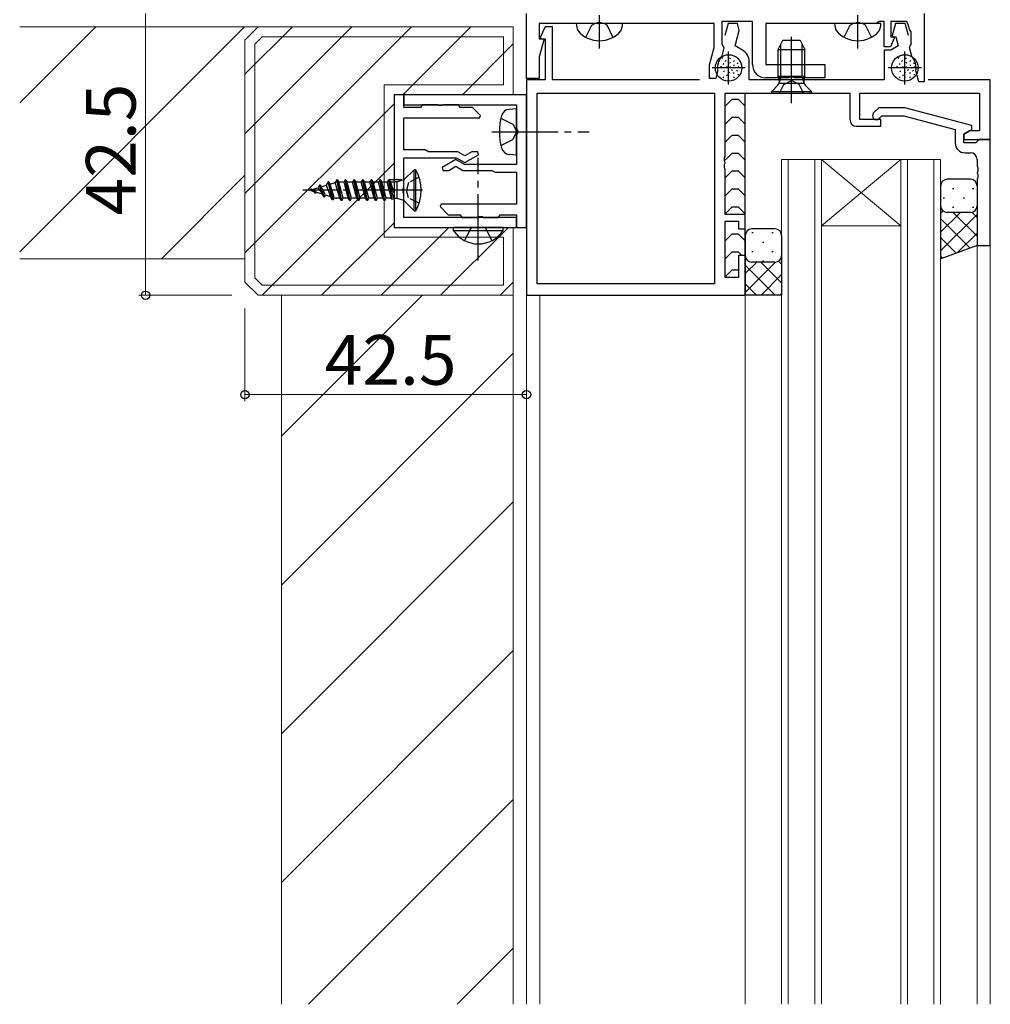
# Model space of a CAD drawing. Extents: x 0 to 1587, y 0 to 1128.
# Drawn here: x 432 to 578, y 550 to 698 of the extents above; entities that cross this region are included whole.
import ezdxf

# ---------------------------------------------------------------- set-up
doc = ezdxf.new("R2010")
doc.units = 0
doc.linetypes.add('YCENTER_1', pattern=[13, 10, -1, 1, -1])
doc.linetypes.add('YHIDDEN_1', pattern=[4, 3, -1])
for name, color, linetype, lineweight in [('YKK_11', 7, 'CONTINUOUS', 30), ('YKK_12', 2, 'CONTINUOUS', 13), ('YKK_13', 4, 'CONTINUOUS', 30), ('YKK_D', 6, 'CONTINUOUS', 13), ('YSS_K', 3, 'CONTINUOUS', 13)]:
    doc.layers.add(name, color=color, linetype=linetype, lineweight=lineweight)
doc.styles.add('text-b', font='txt')

msp = doc.modelspace()

# ---------------------------------------------------------------- linework, layer by layer
at = {"layer": 'YKK_11', "linetype": 'ByBlock', "lineweight": -2, "ltscale": 0.5}
for p, q in [((508.1, 689.33), (508.1, 699.13)), ((508.1, 689.33), (508.1, 699.13)), ((568.1, 699.13), (568.1, 688.83)), ((568.1, 699.13), (568.1, 688.83)), ((518.64, 697.63), (510.03, 697.63)), ((510.03, 697.63), (510.03, 695.33)), ((518.64, 697.63), (510.03, 697.63)), ((510.03, 697.63), (510.03, 695.33)), ((510.93, 697.13), (510.17, 695.52)), ((512, 697.13), (510.93, 697.13)), ((512, 689.13), (512, 697.13)), ((518.83, 697.75), (518.64, 697.63)), ((518.83, 697.75), (518.64, 697.63)), ((519.37, 697.75), (518.83, 697.75)), ((519.37, 697.75), (518.83, 697.75)), ((519.56, 697.63), (519.37, 697.75)), ((519.56, 697.63), (519.37, 697.75)), ((536.4, 697.63), (519.56, 697.63)), ((536.4, 697.63), (519.56, 697.63)), ((536.4, 694.03), (536.4, 697.63)), ((536.4, 694.03), (536.4, 697.63)), ((542.2, 697.93), (537.6, 697.93)), ((537.6, 697.93), (537.6, 694.5)), ((542.2, 697.93), (537.6, 697.93)), ((537.6, 697.93), (537.6, 694.5)), ((538.53, 697.63), (538.05, 695.84)), ((539.92, 697.63), (538.53, 697.63)), ((540.21, 696.56), (539.92, 697.63)), ((542.2, 691.43), (542.2, 697.93)), ((542.2, 691.43), (542.2, 697.93)), ((557.64, 697.63), (544.2, 697.63)), ((544.2, 697.63), (544.2, 691.43)), ((557.64, 697.63), (544.2, 697.63)), ((544.2, 697.63), (544.2, 691.43)), ((557.83, 697.75), (557.64, 697.63)), ((557.83, 697.75), (557.64, 697.63)), ((558.37, 697.75), (557.83, 697.75)), ((558.37, 697.75), (557.83, 697.75)), ((558.56, 697.63), (558.37, 697.75)), ((558.56, 697.63), (558.37, 697.75)), ((560.91, 697.63), (558.56, 697.63)), ((560.91, 697.63), (558.56, 697.63)), ((561.11, 697.78), (560.91, 697.63)), ((561.11, 697.78), (560.91, 697.63)), ((561.3, 697.93), (561.11, 697.78)), ((561.3, 697.93), (561.11, 697.78)), ((562.1, 697.93), (561.3, 697.93)), ((562.1, 697.93), (561.3, 697.93)), ((562.1, 694.13), (562.1, 697.93)), ((562.1, 694.13), (562.1, 697.93)), ((565.48, 697.93), (563.1, 697.93)), ((563.1, 697.93), (563.1, 695.63)), ((565.48, 697.93), (563.1, 697.93)), ((563.1, 697.93), (563.1, 695.63)), ((563.78, 697.63), (563.24, 695.63)), ((565.27, 697.63), (563.78, 697.63)), ((565.75, 695.84), (565.27, 697.63)), ((565.71, 697.45), (565.48, 697.93)), ((565.71, 697.45), (565.48, 697.93)), ((565.96, 696.65), (565.71, 697.45)), ((565.96, 696.65), (565.71, 697.45)), ((510.17, 695.52), (510.29, 695.33)), ((539.59, 694.25), (540.21, 696.56)), ((563.61, 695.41), (563.01, 694.13)), ((563.61, 695.41), (563.01, 694.13)), ((563.1, 695.63), (563.47, 695.63)), ((563.1, 695.63), (563.47, 695.63)), ((563.24, 695.63), (563.84, 695.63)), ((563.47, 695.63), (563.61, 695.41)), ((563.47, 695.63), (563.61, 695.41)), ((563.84, 695.63), (564.2, 694.27)), ((566.17, 696.37), (565.96, 696.65)), ((566.17, 696.37), (565.96, 696.65)), ((566.17, 694.54), (566.17, 696.37)), ((566.17, 694.54), (566.17, 696.37)), ((510.03, 695.33), (510.76, 695.33)), ((510.76, 695.33), (510.03, 692.61)), ((510.03, 695.33), (510.76, 695.33)), ((510.76, 695.33), (510.03, 692.61)), ((510.29, 695.33), (510.9, 695.33)), ((510.9, 695.33), (510.9, 689.13)), ((535.7, 691.42), (536.4, 694.03)), ((535.7, 691.42), (536.4, 694.03)), ((537.89, 693.96), (537.57, 692.76)), ((537.89, 693.96), (537.57, 692.76)), ((537.6, 694.5), (537.72, 694.31)), ((537.6, 694.5), (537.72, 694.31)), ((537.72, 694.31), (537.89, 693.96)), ((537.72, 694.31), (537.89, 693.96)), ((540.7, 693.61), (539.59, 694.25)), ((563.01, 694.13), (562.1, 694.13)), ((563.01, 694.13), (562.1, 694.13)), ((564.2, 694.27), (563.1, 693.63)), ((565.91, 694.02), (566.06, 694.36)), ((565.91, 694.02), (566.06, 694.36)), ((566.26, 692.73), (565.91, 694.02)), ((566.26, 692.73), (565.91, 694.02)), ((566.06, 694.36), (566.17, 694.54)), ((566.06, 694.36), (566.17, 694.54)), ((510.03, 692.61), (510.03, 689.33)), ((510.03, 692.61), (510.03, 689.33)), ((537.57, 692.76), (537.52, 692.65)), ((537.57, 692.76), (537.52, 692.65)), ((563.1, 693.63), (562.1, 693.63)), ((562.1, 693.63), (562.1, 689.13)), ((566.31, 692.62), (566.26, 692.73)), ((566.31, 692.62), (566.26, 692.73)), ((535.7, 689.33), (535.7, 691.42)), ((535.7, 689.33), (535.7, 691.42)), ((541.7, 689.13), (541.7, 691.88)), ((544.2, 691.43), (553.1, 691.43)), ((544.2, 691.43), (553.1, 691.43)), ((553.1, 691.43), (553.1, 689.43)), ((553.1, 691.43), (553.1, 689.43)), ((536.92, 690.33), (536.65, 689.33)), ((536.92, 690.33), (536.65, 689.33)), ((536.92, 690.45), (536.92, 690.33)), ((536.92, 690.45), (536.92, 690.33)), ((547.64, 689.43), (544.2, 689.43)), ((547.64, 689.43), (544.2, 689.43)), ((547.83, 689.55), (547.64, 689.43)), ((547.83, 689.55), (547.64, 689.43)), ((548.37, 689.55), (547.83, 689.55)), ((548.37, 689.55), (547.83, 689.55)), ((548.56, 689.43), (548.37, 689.55)), ((548.56, 689.43), (548.37, 689.55)), ((553.1, 689.43), (548.56, 689.43)), ((553.1, 689.43), (548.56, 689.43)), ((566.89, 690.37), (566.88, 690.48)), ((566.89, 690.37), (566.88, 690.48)), ((567.3, 688.83), (566.89, 690.37)), ((567.3, 688.83), (566.89, 690.37)), ((510.03, 689.33), (508.1, 689.33)), ((510.03, 689.33), (508.1, 689.33)), ((510.9, 689.13), (508.1, 689.13)), ((508.1, 689.13), (508.1, 656.63)), ((534.2, 689.13), (512, 689.13)), ((536.65, 689.33), (535.7, 689.33)), ((536.65, 689.33), (535.7, 689.33)), ((562.1, 689.13), (541.7, 689.13)), ((568.1, 688.83), (567.3, 688.83)), ((568.1, 688.83), (567.3, 688.83)), ((578.1, 689.13), (568.7, 689.13)), ((578.1, 680.13), (578.1, 689.13)), ((488.1, 686.88), (488.1, 666.88)), ((489.6, 686.88), (488.1, 686.88)), ((508.1, 686.88), (489.6, 686.88)), ((489.6, 686.88), (489.6, 685.38)), ((489.6, 684.98), (489.6, 686.88)), ((508.1, 666.88), (508.1, 686.88)), ((509.73, 658.33), (509.73, 687.13)), ((509.73, 687.13), (536.47, 687.13)), ((536.47, 687.13), (536.47, 658.33)), ((538.1, 677.59), (538.1, 687.13)), ((538.1, 687.13), (556.9, 687.13)), ((556.9, 687.13), (556.9, 683.13)), ((558.4, 683.13), (558.4, 687.13)), ((558.4, 687.13), (576.47, 687.13)), ((576.47, 687.13), (576.47, 681.43)), ((489.6, 685.38), (506.6, 685.38)), ((492.1, 684.98), (489.6, 684.98)), ((492.35, 685.38), (492.1, 684.98)), ((494.64, 685.38), (492.35, 685.38)), ((494.83, 685.26), (494.64, 685.38)), ((495.38, 685.26), (494.83, 685.26)), ((495.56, 685.38), (495.38, 685.26)), ((497.85, 685.38), (495.56, 685.38)), ((498.1, 684.98), (497.85, 685.38)), ((499.92, 684.98), (498.1, 684.98)), ((501.15, 683.75), (499.92, 684.98)), ((506.6, 685.38), (506.6, 681.74)), ((501, 683.38), (501.15, 683.75)), ((561.25, 684.93), (560.48, 684.16)), ((565.2, 684.93), (561.25, 684.93)), ((561.32, 683.31), (561.75, 683.73)), ((561.75, 683.73), (565.04, 683.73)), ((565.04, 683.73), (572.8, 681.65)), ((575.3, 682.23), (565.2, 684.93)), ((489.6, 678.58), (489.6, 683.38)), ((489.6, 683.38), (501, 683.38)), ((557.9, 682.13), (561.6, 682.13)), ((561.6, 683.13), (558.4, 683.13)), ((561.6, 682.13), (561.6, 683.13)), ((575.3, 681.63), (575.3, 682.23)), ((506.6, 681.74), (506.72, 681.56)), ((506.72, 681.01), (506.6, 680.82)), ((506.6, 680.82), (506.6, 676.38)), ((506.72, 681.56), (506.72, 681.01)), ((572.8, 681.65), (572.8, 679.63)), ((574.1, 680.93), (575.3, 681.63)), ((574.97, 681.43), (574.1, 680.93)), ((574.1, 679.63), (574.1, 680.93)), ((574.1, 680.93), (574.1, 680.13)), ((576.47, 681.43), (574.97, 681.43)), ((574.1, 680.13), (578.1, 680.13)), ((575.9, 679.63), (574.1, 679.63)), ((576.1, 679.83), (575.9, 679.63)), ((576.4, 680.13), (576.1, 679.83)), ((578.1, 680.13), (576.4, 680.13)), ((578.1, 664.13), (578.1, 680.13)), ((492.8, 678.58), (489.6, 678.58)), ((493.06, 678.43), (492.8, 678.58)), ((493.32, 678.28), (493.06, 678.43)), ((497.72, 678.28), (493.32, 678.28)), ((498.77, 677.68), (497.72, 678.28)), ((499.82, 678.28), (498.77, 677.68)), ((498.77, 676.64), (500.85, 677.84)), ((500.73, 678.28), (499.82, 678.28)), ((500.85, 677.84), (500.73, 678.28)), ((537.98, 677.41), (538.1, 677.59)), ((574.3, 678.13), (575.1, 678.13)), ((489.6, 672.94), (489.6, 677.38)), ((489.6, 677.38), (497.48, 677.38)), ((497.43, 677.13), (495.35, 675.93)), ((496.38, 675.48), (497.43, 676.09)), ((498.72, 676.38), (497.43, 677.13)), ((497.43, 676.09), (498.48, 675.48)), ((497.48, 677.38), (498.77, 676.64)), ((506.6, 676.38), (498.72, 676.38)), ((537.98, 676.86), (537.98, 677.41)), ((538.1, 676.67), (537.98, 676.86)), ((537.98, 676.41), (538.1, 676.59)), ((537.98, 675.86), (537.98, 676.41)), ((538.1, 676.59), (538.1, 676.67)), ((576.1, 677.13), (576.1, 676.09)), ((576.1, 676.09), (576.22, 675.91)), ((495.35, 675.93), (495.47, 675.48)), ((495.47, 675.48), (496.38, 675.48)), ((498.48, 675.48), (502.88, 675.48)), ((502.88, 675.48), (503.14, 675.33)), ((503.14, 675.33), (503.4, 675.18)), ((503.4, 675.18), (506.6, 675.18)), ((506.6, 675.18), (506.6, 670.38)), ((538.1, 675.67), (537.98, 675.86)), ((538.1, 668.83), (538.1, 675.67)), ((576.22, 675.36), (576.1, 675.17)), ((576.1, 675.17), (576.1, 675.09)), ((576.1, 675.09), (576.22, 674.91)), ((576.22, 675.91), (576.22, 675.36)), ((576.22, 674.91), (576.22, 674.36)), ((576.22, 674.36), (576.1, 674.17)), ((576.1, 674.17), (576.1, 664.13)), ((489.48, 672.76), (489.6, 672.94)), ((489.48, 672.21), (489.48, 672.76)), ((489.6, 672.02), (489.48, 672.21)), ((489.6, 668.38), (489.6, 672.02)), ((495.2, 670.38), (495.05, 670.01)), ((506.6, 670.38), (495.2, 670.38)), ((495.05, 670.01), (496.28, 668.78)), ((496.28, 668.78), (498.1, 668.78)), ((498.1, 668.78), (498.35, 668.38)), ((503.85, 668.38), (504.1, 668.78)), ((504.1, 668.78), (506.6, 668.78)), ((506.6, 668.78), (506.6, 666.88)), ((541.1, 668.83), (538.1, 668.83)), ((541.1, 666.63), (541.1, 668.83)), ((506.6, 668.38), (489.6, 668.38)), ((498.35, 668.38), (500.64, 668.38)), ((500.64, 668.38), (500.83, 668.5)), ((500.83, 668.5), (501.38, 668.5)), ((501.38, 668.5), (501.56, 668.38)), ((501.56, 668.38), (503.85, 668.38)), ((506.6, 666.88), (506.6, 668.38)), ((538.1, 659.33), (538.1, 667.83)), ((538.1, 667.83), (540.1, 667.83)), ((540.1, 667.83), (540.1, 666.63)), ((488.1, 666.88), (506.6, 666.88)), ((506.6, 666.88), (508.1, 666.88)), ((540.1, 666.63), (541.1, 666.63)), ((576.1, 664.13), (578.1, 664.13)), ((541.1, 662.63), (540.1, 662.63)), ((540.1, 662.63), (540.1, 659.33)), ((541.1, 656.63), (541.1, 662.63)), ((536.47, 658.33), (509.73, 658.33)), ((540.1, 659.33), (538.1, 659.33)), ((508.1, 656.63), (541.1, 656.63))]:
    msp.add_line(p, q, dxfattribs=at)
at = {"layer": 'YKK_11', "ltscale": 0.5}
for p, q in [((538.6, 688.43), (538.6, 693.43)), ((565.2, 688.43), (565.2, 693.43)), ((541.1, 690.93), (536.1, 690.93)), ((567.7, 690.93), (562.7, 690.93))]:
    msp.add_line(p, q, dxfattribs=at)
at = {"layer": 'YKK_11', "linetype": 'ByBlock', "lineweight": -2, "ltscale": 0.5}
for centre, radius, start, end in [((539.9, 690.83), 3, 142.6013, 187.3987), ((539.9, 690.83), 3, 142.6013, 187.3987), ((539.7, 691.88), 2, 360, 60), ((563.9, 690.83), 3, 353.3175, 36.6825), ((563.9, 690.83), 3, 353.3175, 36.6825), ((544.2, 691.43), 2, 180, 270), ((544.2, 691.43), 2, 180, 270), ((560.9, 683.73), 0.6, 135, 315), ((557.9, 683.13), 1, 180, 270), ((574.3, 679.63), 1.5, 180, 270), ((575.1, 677.13), 1, 0, 90)]:
    msp.add_arc(centre, radius, start, end, dxfattribs=at)
at = {"layer": 'YKK_12'}
for p, q in [((467.6, 697.13), (431.6, 697.13)), ((541.1, 687.13), (541.1, 549.63)), ((546.6, 549.63), (546.6, 677.13)), ((552.6, 677.13), (546.6, 677.13)), ((547.6, 677.13), (547.6, 549.63)), ((551.6, 549.63), (551.6, 677.13)), ((552.6, 677.13), (552.6, 549.63)), ((564.6, 677.13), (552.6, 677.13)), ((564.6, 677.13), (552.6, 667.13)), ((552.6, 677.13), (564.6, 667.13)), ((564.6, 549.63), (564.6, 677.13)), ((570.6, 677.13), (564.6, 677.13)), ((565.6, 677.13), (565.6, 549.63)), ((569.6, 549.63), (569.6, 677.13)), ((570.6, 677.13), (570.6, 549.63)), ((564.6, 667.13), (552.6, 667.13)), ((576.1, 664.63), (576.1, 549.63)), ((578.1, 664.66), (578.1, 549.63)), ((431.6, 662.13), (465.6, 662.13)), ((508.1, 656.93), (508.1, 549.63)), ((471.1, 549.63), (471.1, 656.63)), ((506.1, 549.63), (506.1, 656.63)), ((510.1, 656.63), (510.1, 549.63))]:
    msp.add_line(p, q, dxfattribs=at)
at = {"layer": 'YKK_12', "linetype": 'Continuous'}
for p, q in [((431.6, 685.65), (443.08, 697.13)), ((431.6, 663.2), (465.53, 697.13)), ((452.98, 662.13), (465.6, 674.75)), ((471.1, 635.35), (492.38, 656.63)), ((471.1, 612.9), (506.1, 647.9)), ((471.1, 590.45), (506.1, 625.45)), ((471.1, 568), (506.1, 603)), ((475.19, 549.63), (506.1, 580.55)), ((497.64, 549.63), (506.1, 558.1))]:
    msp.add_line(p, q, dxfattribs=at)
at = {"layer": 'YKK_13', "linetype": 'YCENTER_1', "ltscale": 0.5}
for p, q in [((519.1, 693.89), (519.1, 703.28)), ((558.1, 693.89), (558.1, 703.28))]:
    msp.add_line(p, q, dxfattribs=at)
at = {"layer": 'YKK_13'}
for p, q in [((522.6, 697.63), (515.6, 697.63)), ((561.6, 697.63), (554.6, 697.63)), ((548.1, 685.63), (548.1, 695.62)), ((546.1, 693.73), (546.8, 695.13)), ((546.48, 689.63), (546.48, 694.49)), ((546.8, 695.13), (549.4, 695.13)), ((549.4, 695.13), (550.1, 693.73)), ((549.72, 689.63), (549.72, 694.49)), ((537.73, 692.51), (537.59, 692.37)), ((538.86, 692.46), (538.71, 692.32)), ((546.1, 689.63), (546.1, 693.73)), ((546.1, 693.73), (550.1, 693.73)), ((550.1, 689.63), (550.1, 693.73)), ((564.33, 692.51), (564.19, 692.37)), ((565.46, 692.46), (565.31, 692.32)), ((537.51, 691.17), (537.36, 691.03)), ((537.86, 691.6), (537.72, 691.45)), ((538.24, 692.04), (538.1, 691.89)), ((538.37, 691.16), (538.23, 691.02)), ((538.87, 691.79), (538.73, 691.65)), ((538.87, 691.14), (538.73, 691)), ((539.47, 691.38), (539.33, 691.24)), ((539.51, 692.07), (539.36, 691.93)), ((540.03, 691.71), (539.89, 691.57)), ((540.12, 691.16), (539.98, 691.02)), ((564.11, 691.17), (563.96, 691.03)), ((564.46, 691.6), (564.32, 691.45)), ((564.84, 692.04), (564.7, 691.89)), ((564.97, 691.16), (564.83, 691.02)), ((565.47, 691.79), (565.33, 691.65)), ((565.47, 691.14), (565.33, 691)), ((566.07, 691.38), (565.93, 691.24)), ((566.11, 692.07), (565.96, 691.93)), ((566.63, 691.71), (566.49, 691.57)), ((566.72, 691.16), (566.58, 691.02)), ((537.9, 689.58), (537.75, 689.44)), ((537.98, 690.47), (537.84, 690.33)), ((538.42, 689.87), (538.27, 689.73)), ((538.63, 689.47), (538.49, 689.32)), ((538.71, 690.29), (538.57, 690.15)), ((539.16, 690.68), (539.02, 690.54)), ((539.44, 690.21), (539.3, 690.07)), ((539.46, 689.58), (539.32, 689.44)), ((539.91, 690.59), (539.77, 690.45)), ((540.11, 690), (539.97, 689.86)), ((550.1, 689.63), (546.1, 689.63)), ((546.1, 689.63), (546.24, 689.07)), ((546.48, 689.63), (546.24, 688.68)), ((549.72, 689.63), (549.96, 688.68)), ((550.1, 689.63), (549.96, 689.07)), ((564.5, 689.58), (564.35, 689.44)), ((564.58, 690.47), (564.44, 690.33)), ((565.02, 689.87), (564.87, 689.73)), ((565.23, 689.47), (565.09, 689.32)), ((565.31, 690.29), (565.17, 690.15)), ((565.76, 690.68), (565.62, 690.54)), ((566.04, 690.21), (565.9, 690.07)), ((566.06, 689.58), (565.92, 689.44)), ((566.51, 690.59), (566.37, 690.45)), ((566.71, 690), (566.57, 689.86)), ((545.1, 687.38), (546.03, 688.31)), ((546.23, 688.63), (549.97, 688.63)), ((551.1, 687.38), (550.17, 688.31)), ((541.1, 668.43), (541.1, 687.13)), ((545.1, 687.13), (545.1, 687.38)), ((545.1, 687.38), (551.1, 687.38)), ((545.1, 687.13), (551.1, 687.13)), ((551.1, 687.13), (551.1, 687.38)), ((539.1, 686.17), (538.1, 685.17)), ((540.1, 686.17), (539.1, 686.17)), ((541.1, 685.17), (540.1, 686.17)), ((506.6, 684.78), (505.48, 684.68)), ((506.6, 677.78), (506.6, 684.78)), ((539.1, 683.46), (538.1, 682.46)), ((540.1, 683.46), (539.1, 683.46)), ((541.1, 682.46), (540.1, 683.46)), ((539.1, 680.75), (538.1, 679.75)), ((540.1, 680.75), (539.1, 680.75)), ((541.1, 679.75), (540.1, 680.75)), ((506.6, 677.78), (505.48, 677.88)), ((539.1, 678.04), (538.1, 677.04)), ((540.1, 678.04), (539.1, 678.04)), ((541.1, 677.04), (540.1, 678.04)), ((489.6, 674.03), (491.15, 675.58)), ((491.4, 675.58), (491.15, 675.58)), ((491.15, 669.38), (491.15, 675.58)), ((491.4, 669.38), (491.4, 675.58)), ((539.1, 675.34), (538.1, 674.34)), ((540.1, 675.34), (539.1, 675.34)), ((541.1, 674.34), (540.1, 675.34)), ((476.85, 673.23), (476.64, 672.86)), ((477.5, 671.45), (476.85, 673.23)), ((476.95, 673.23), (476.85, 673.23)), ((477.6, 671.45), (476.95, 673.23)), ((476.95, 673.23), (477.09, 673)), ((477.09, 673), (477.86, 673.24)), ((478.15, 673.73), (477.86, 673.24)), ((477.86, 673.24), (478.51, 671.53)), ((478.8, 671.03), (478.15, 673.73)), ((478.25, 673.73), (478.15, 673.73)), ((478.25, 673.73), (478.9, 671.03)), ((478.25, 673.73), (478.44, 673.41)), ((478.44, 673.41), (479.23, 673.65)), ((479.09, 671.36), (478.44, 673.41)), ((479.45, 674.03), (479.23, 673.65)), ((479.9, 671.28), (479.23, 673.65)), ((480.1, 670.93), (479.45, 674.03)), ((479.55, 674.03), (479.45, 674.03)), ((480.2, 670.93), (479.55, 674.03)), ((479.55, 674.03), (479.75, 673.68)), ((480.4, 671.28), (479.75, 673.68)), ((480.55, 673.68), (479.75, 673.68)), ((480.75, 674.03), (480.55, 673.68)), ((481.2, 671.28), (480.55, 673.68)), ((481.4, 670.93), (480.75, 674.03)), ((480.85, 674.03), (480.75, 674.03)), ((481.5, 670.93), (480.85, 674.03)), ((480.85, 674.03), (481.05, 673.68)), ((481.7, 671.28), (481.05, 673.68)), ((481.85, 673.68), (481.05, 673.68)), ((482.05, 674.03), (481.85, 673.68)), ((482.5, 671.28), (481.85, 673.68)), ((482.7, 670.93), (482.05, 674.03)), ((482.15, 674.03), (482.05, 674.03)), ((482.8, 670.93), (482.15, 674.03)), ((482.15, 674.03), (482.35, 673.68)), ((483, 671.28), (482.35, 673.68)), ((483.15, 673.68), (482.35, 673.68)), ((483.35, 674.03), (483.15, 673.68)), ((483.8, 671.28), (483.15, 673.68)), ((484, 670.93), (483.35, 674.03)), ((483.45, 674.03), (483.35, 674.03)), ((484.1, 670.93), (483.45, 674.03)), ((483.45, 674.03), (483.65, 673.68)), ((484.3, 671.28), (483.65, 673.68)), ((484.45, 673.68), (483.65, 673.68)), ((484.65, 674.03), (484.45, 673.68)), ((485.1, 671.28), (484.45, 673.68)), ((485.3, 670.93), (484.65, 674.03)), ((484.75, 674.03), (484.65, 674.03)), ((485.4, 670.93), (484.75, 674.03)), ((484.75, 674.03), (484.95, 673.68)), ((485.6, 671.28), (484.95, 673.68)), ((485.75, 673.68), (484.95, 673.68)), ((485.95, 674.03), (485.75, 673.68)), ((486.4, 671.28), (485.75, 673.68)), ((486.05, 674.03), (485.95, 674.03)), ((486.6, 670.93), (485.95, 674.03)), ((486.05, 674.03), (486.25, 673.68)), ((486.7, 670.93), (486.05, 674.03)), ((486.9, 671.28), (486.25, 673.68)), ((487.06, 673.68), (486.25, 673.68)), ((487.25, 674.03), (487.05, 673.68)), ((487.7, 671.28), (487.05, 673.68)), ((487.8, 671.11), (487.25, 674.03)), ((487.35, 674.03), (487.25, 674.03)), ((488.08, 671.19), (487.35, 674.03)), ((488.1, 672.08), (487.35, 674.03)), ((487.35, 674.03), (487.55, 673.68)), ((489.3, 674.03), (487.44, 674.03)), ((487.55, 673.68), (488.1, 672.08)), ((488.06, 673.68), (487.55, 673.68)), ((488.06, 673.68), (488.1, 673.76)), ((488.57, 673.76), (488.1, 673.76)), ((488.1, 673.76), (488.1, 672.08)), ((489.6, 674.03), (488.57, 673.76)), ((488.57, 671.21), (488.57, 673.76)), ((489.6, 670.93), (489.6, 674.03)), ((570.6, 673.13), (570.6, 670.13)), ((575.1, 674.13), (571.6, 674.13)), ((576.1, 673.13), (576.1, 670.13)), ((475.4, 672.48), (475.48, 672.51)), ((475.4, 672.48), (475.87, 672.34)), ((475.55, 672.63), (475.48, 672.51)), ((475.84, 672.36), (475.48, 672.51)), ((476.2, 672.03), (475.55, 672.63)), ((475.65, 672.63), (475.55, 672.63)), ((476.3, 672.03), (475.65, 672.63)), ((475.71, 672.58), (476.64, 672.86)), ((476.39, 672.18), (475.76, 672.53)), ((476.3, 672.03), (476.2, 672.03)), ((476.3, 672.03), (476.39, 672.18)), ((476.39, 672.18), (477.23, 671.92)), ((476.64, 672.86), (477.23, 671.92)), ((477.78, 671.76), (477.09, 673)), ((477.5, 671.45), (477.23, 671.92)), ((477.6, 671.45), (477.78, 671.76)), ((477.78, 671.76), (478.51, 671.53)), ((539.1, 672.63), (538.1, 671.63)), ((540.1, 672.63), (539.1, 672.63)), ((541.1, 671.63), (540.1, 672.63)), ((477.6, 671.45), (477.5, 671.45)), ((478.8, 671.03), (478.51, 671.53)), ((478.9, 671.03), (478.8, 671.03)), ((478.9, 671.03), (479.09, 671.36)), ((479.09, 671.36), (479.25, 671.3)), ((479.9, 671.28), (479.4, 671.28)), ((480.1, 670.93), (479.9, 671.28)), ((480.2, 670.93), (480.1, 670.93)), ((480.2, 670.93), (480.4, 671.28)), ((481.2, 671.28), (480.4, 671.28)), ((481.4, 670.93), (481.2, 671.28)), ((481.5, 670.93), (481.4, 670.93)), ((481.5, 670.93), (481.7, 671.28)), ((482.5, 671.28), (481.7, 671.28)), ((482.7, 670.93), (482.5, 671.28)), ((482.8, 670.93), (482.7, 670.93)), ((482.8, 670.93), (483, 671.28)), ((483.8, 671.28), (483, 671.28)), ((484, 670.93), (483.8, 671.28)), ((484.1, 670.93), (484, 670.93)), ((484.1, 670.93), (484.3, 671.28)), ((485.1, 671.28), (484.3, 671.28)), ((485.3, 670.93), (485.1, 671.28)), ((485.4, 670.93), (485.3, 670.93)), ((485.4, 670.93), (485.6, 671.28)), ((486.4, 671.28), (485.6, 671.28)), ((486.6, 670.93), (486.4, 671.28)), ((486.7, 670.93), (486.6, 670.93)), ((486.7, 670.93), (486.9, 671.28)), ((487.7, 671.28), (486.9, 671.28)), ((487.79, 671.12), (487.7, 671.28)), ((487.79, 671.12), (488.16, 671.21)), ((488.57, 671.21), (488.16, 671.21)), ((489.6, 670.93), (488.57, 671.21)), ((489.6, 670.93), (491.15, 669.38)), ((570.6, 670.13), (570.6, 662.13)), ((576.1, 670.13), (576.1, 664.13)), ((491.15, 669.38), (491.4, 669.38)), ((539.1, 669.92), (538.15, 668.97)), ((540.1, 669.92), (539.1, 669.92)), ((541.1, 668.92), (540.1, 669.92)), ((575.1, 669.13), (571.6, 669.13)), ((575.1, 669.13), (571.6, 669.13)), ((504.57, 666.88), (497.07, 666.88)), ((497.07, 666.37), (497.07, 666.88)), ((504.57, 666.37), (497.07, 666.37)), ((504.57, 666.37), (504.57, 666.88)), ((539.1, 665.84), (538.1, 664.84)), ((540.1, 665.84), (539.1, 665.84)), ((541.1, 664.84), (540.1, 665.84)), ((541.1, 662.33), (541.1, 667.02)), ((545.6, 666.63), (542.1, 666.63)), ((541.1, 665.63), (541.1, 662.63)), ((546.6, 665.63), (546.6, 662.63)), ((539.1, 663.13), (538.1, 662.13)), ((540.1, 663.13), (539.1, 663.13)), ((540.6, 662.63), (540.1, 663.13)), ((576.1, 664.13), (570.61, 662.13)), ((541.1, 662.62), (541.1, 656.63)), ((545.6, 661.63), (542.1, 661.63)), ((545.6, 661.63), (542.1, 661.63)), ((546.6, 662.63), (546.6, 656.63)), ((539.1, 660.42), (538.15, 659.47)), ((540.1, 660.42), (539.1, 660.42)), ((540.1, 660.42), (540.1, 660.42)), ((546.6, 656.63), (541.1, 656.63))]:
    msp.add_line(p, q, dxfattribs=at)
at = {"layer": 'YKK_13', "linetype": 'YHIDDEN_1'}
for p, q in [((517.05, 695.57), (517.96, 697.4)), ((517.96, 697.4), (518.4, 697.63)), ((520.25, 697.4), (519.8, 697.63)), ((521.15, 695.57), (520.25, 697.4)), ((556.05, 695.57), (556.96, 697.4)), ((556.96, 697.4), (557.4, 697.63)), ((559.25, 697.4), (558.8, 697.63)), ((560.15, 695.57), (559.25, 697.4)), ((546.3, 687.13), (546.96, 688.45)), ((546.96, 688.45), (548.1, 689.06)), ((549.25, 688.45), (548.1, 689.06)), ((549.9, 687.13), (549.25, 688.45)), ((504.24, 683.33), (506.05, 682.43)), ((506.05, 682.43), (506.6, 681.4)), ((506.05, 680.14), (506.6, 681.17)), ((504.24, 679.23), (506.05, 680.14)), ((498.77, 664.87), (499.68, 666.73)), ((499.68, 666.73), (499.97, 666.88)), ((501.97, 666.73), (501.68, 666.88)), ((502.87, 664.87), (501.97, 666.73))]:
    msp.add_line(p, q, dxfattribs=at)
at = {"layer": 'YKK_13', "linetype": 'YCENTER_1'}
for p, q in [((502.85, 681.28), (517.53, 681.28)), ((500.82, 661.88), (500.82, 677.38)), ((492.4, 672.48), (474.35, 672.48))]:
    msp.add_line(p, q, dxfattribs=at)
at = {"layer": 'YKK_13', "linetype": 'YHIDDEN_1', "ltscale": 0.5}
for p, q in [((490.28, 673.63), (490, 672.48)), ((491.9, 674.43), (490.28, 673.63)), ((490.28, 671.34), (490, 672.48)), ((491.9, 670.53), (490.28, 671.34))]:
    msp.add_line(p, q, dxfattribs=at)
at = {"layer": 'YKK_13', "linetype": 'Continuous'}
for p, q in [((572.39, 672.73), (572.59, 672.73)), ((575.42, 672.73), (575.62, 672.73)), ((570.98, 671.31), (571.18, 671.31)), ((574.01, 671.31), (574.21, 671.31)), ((570.97, 669.36), (570.6, 668.98)), ((573.58, 669.13), (570.6, 666.16)), ((576.1, 668.83), (570.6, 663.33)), ((572.39, 669.9), (572.59, 669.9)), ((572.49, 669.13), (576.1, 665.53)), ((575.3, 669.15), (576.1, 668.35)), ((575.42, 669.9), (575.62, 669.9)), ((570.6, 668.2), (575.05, 663.75)), ((542.11, 666.08), (542.31, 666.08)), ((545.14, 666.08), (545.34, 666.08)), ((576.1, 666), (573.16, 663.06)), ((543.73, 664.66), (543.93, 664.66)), ((570.6, 665.37), (572.97, 662.99)), ((542.11, 663.25), (542.31, 663.25)), ((545.14, 663.25), (545.34, 663.25)), ((545.67, 661.63), (541.1, 657.07)), ((542.84, 661.63), (541.1, 659.9)), ((543.47, 661.63), (546.6, 658.5)), ((543.73, 661.83), (543.93, 661.83)), ((546.14, 661.79), (546.6, 661.33)), ((546.6, 662.57), (546.6, 662.57)), ((570.6, 662.54), (570.9, 662.24)), ((541.1, 661.17), (545.64, 656.63)), ((546.6, 659.74), (543.49, 656.63)), ((541.1, 658.34), (542.81, 656.63)), ((546.6, 656.91), (546.32, 656.63))]:
    msp.add_line(p, q, dxfattribs=at)
at = {"layer": 'YKK_13'}
for centre in [(538.6, 690.93), (565.2, 690.93)]:
    msp.add_circle(centre, 2, dxfattribs=at)
for centre, radius, start, end in [((517.9, 697.63), 2.3, 180, 208.3071), ((520.3, 697.63), 2.3, 331.6929, 0), ((556.9, 697.63), 2.3, 180, 208.3071), ((559.3, 697.63), 2.3, 331.6929, 0), ((519.1, 699.23), 4.2, 219.8389, 320.1611), ((558.1, 699.23), 4.2, 219.8389, 320.1611), ((545.46, 688.88), 0.8, 315, 14.0362), ((550.74, 688.88), 0.8, 165.9638, 225), ((513, 681.28), 9, 164.1191, 195.8809), ((505.59, 683.39), 1.3, 95, 164.1191), ((505.59, 679.18), 1.3, 195.8809, 265), ((485.79, 672.48), 6.41, 331.0594, 28.9406), ((571.6, 673.13), 1, 90, 180), ((575.1, 673.13), 1, 0, 90), ((479.4, 671.78), 0.5, 253, 270), ((571.6, 670.13), 1, 180, 270), ((571.6, 670.13), 1, 180, 270), ((575.1, 670.13), 1, 270, 0), ((575.1, 670.13), 1, 270, 0), ((500.82, 668.91), 4.53, 214.0667, 325.9333), ((542.1, 665.63), 1, 90, 180), ((545.6, 665.63), 1, 0, 90), ((542.1, 662.63), 1, 180, 270), ((542.1, 662.63), 1, 180, 270), ((545.6, 662.63), 1, 270, 0), ((545.6, 662.63), 1, 270, 0)]:
    msp.add_arc(centre, radius, start, end, dxfattribs=at)
at = {"layer": 'YKK_D'}
for p, q in [((450.6, 656.63), (450.6, 699.13)), ((463.6, 656.63), (449.6, 656.63)), ((465.6, 654.63), (465.6, 640.63)), ((465.6, 641.63), (508.1, 641.63))]:
    msp.add_line(p, q, dxfattribs=at)
at = {"layer": 'YKK_D', "linetype": 'ByBlock', "lineweight": -2}
for centre in [(450.6, 656.63), (465.6, 641.63), (508.1, 641.63)]:
    msp.add_circle(centre, 0.637, dxfattribs=at)
at = {"layer": 'YSS_K'}
for p, q in [((467.6, 697.13), (465.6, 695.13)), ((467.6, 697.13), (506.1, 697.13)), ((506.1, 697.13), (506.1, 686.88)), ((468.22, 695.63), (467.1, 694.51)), ((468.22, 695.63), (504.6, 695.63)), ((504.6, 695.63), (504.6, 688.38)), ((465.6, 658.63), (465.6, 695.13)), ((467.1, 659.25), (467.1, 694.51)), ((504.6, 688.38), (486.6, 688.38)), ((486.6, 688.38), (486.6, 665.38)), ((488.1, 686.88), (488.1, 666.88)), ((506.1, 686.88), (488.1, 686.88)), ((488.1, 666.88), (506.1, 666.88)), ((506.1, 656.63), (506.1, 666.88)), ((486.6, 665.38), (504.6, 665.38)), ((504.6, 658.13), (504.6, 665.38)), ((467.6, 656.63), (465.6, 658.63)), ((468.22, 658.13), (467.1, 659.25)), ((504.6, 658.13), (468.22, 658.13)), ((506.1, 656.63), (467.6, 656.63))]:
    msp.add_line(p, q, dxfattribs=at)
at = {"layer": 'YSS_K', "linetype": 'Continuous'}
for p, q in [((465.6, 689.97), (472.76, 697.13)), ((465.6, 680.99), (481.74, 697.13)), ((465.6, 672.01), (490.72, 697.13)), ((489.45, 686.88), (499.7, 697.13)), ((498.43, 686.88), (506.1, 694.55)), ((465.6, 663.03), (488.1, 685.53)), ((468.18, 656.63), (488.1, 676.55)), ((477.16, 656.63), (488.1, 667.57)), ((486.14, 656.63), (496.39, 666.88)), ((495.12, 656.63), (505.37, 666.88)), ((504.1, 656.63), (506.1, 658.63))]:
    msp.add_line(p, q, dxfattribs=at)

# ---------------------------------------------------------------- texts
at = {"layer": 'YKK_D', "style": 'text-b'}
msp.add_text('42.5', height=7.5, rotation=90, dxfattribs=at).set_placement((449.1, 668.68))
msp.add_text('42.5', height=7.5, dxfattribs=at).set_placement((477.65, 643.13))

doc.saveas('drawing.dxf')
